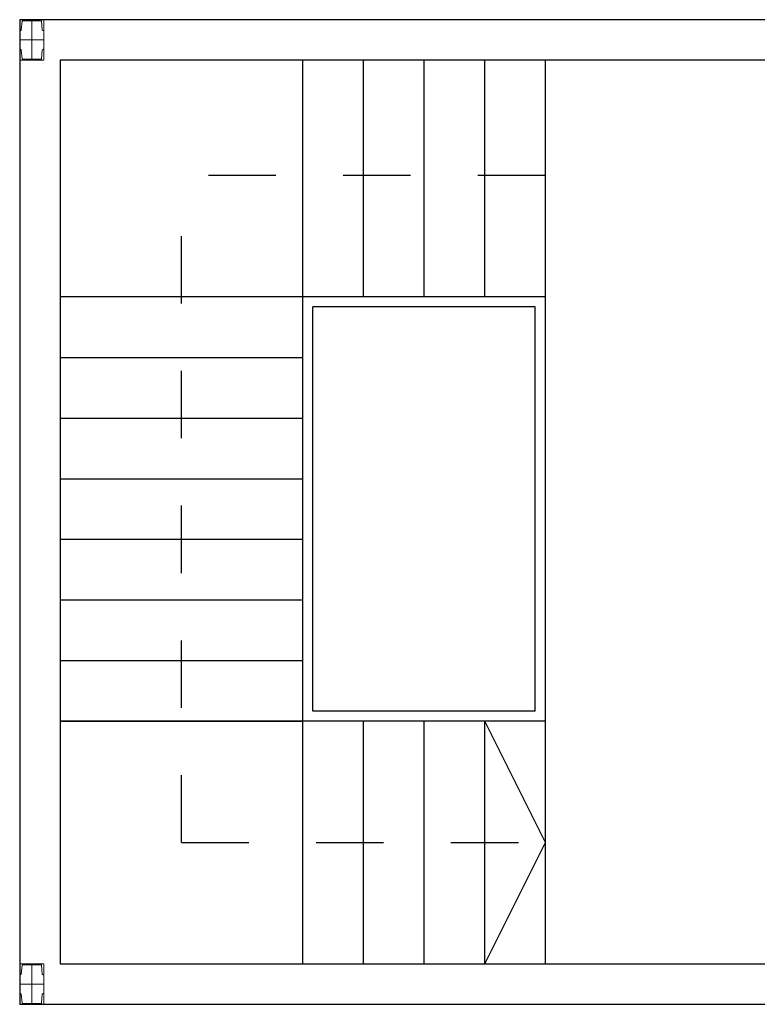
# Model space of a CAD drawing. Units: millimetres. Extents: x 453 to 1507, y 284 to 401.
# Drawn here: x 723 to 724, y 295 to 296 of the extents above; entities that cross this region are included whole.
import ezdxf

# ---------------------------------------------------------------- set-up
doc = ezdxf.new("R2010")
doc.units = ezdxf.units.MM
doc.header["$LTSCALE"] = 0.5
doc.linetypes.add('CENTRO2', pattern=[28.575, 19.05, -3.175, 3.175, -3.175])
doc.linetypes.add('RAYITAS2', pattern=[0.1875, 0.125, -0.0625])
doc.layers.add('0-MUROS', color=7, linetype='Continuous')
doc.layers.add('0-PILARES', color=1, linetype='Continuous', lineweight=0)

# ---------------------------------------------------------------- blocks, each defined once
blk = doc.blocks.new('A$C6A6958F2')
at = {"color": 8}
for p, q in [((1.4, 21.1), (1.4, 25.57)), ((1.7, 24.4), (1.7, 25.57)), ((2, 24.4), (2, 25.57)), ((2.3, 24.4), (2.3, 25.57)), ((2.6, 22.3), (2.6, 25.57)), ((2.6, 24.4), (0.2, 24.4)), ((1.45, 22.35), (1.45, 24.35)), ((2.55, 24.35), (1.45, 24.35)), ((2.55, 22.35), (2.55, 24.35)), ((0.2, 24.1), (1.4, 24.1)), ((0.2, 23.8), (1.4, 23.8)), ((0.2, 23.5), (1.4, 23.5)), ((0.2, 23.2), (1.4, 23.2)), ((0.2, 22.9), (1.4, 22.9)), ((0.2, 22.6), (1.4, 22.6)), ((2.55, 22.35), (1.45, 22.35)), ((2.6, 22.3), (0.2, 22.3)), ((0.2, 22.3), (1.4, 22.3)), ((1.7, 21.1), (1.7, 22.3)), ((2, 21.1), (2, 22.3)), ((2.3, 21.1), (2.3, 22.3)), ((2.6, 21.1), (2.6, 22.3))]:
    blk.add_line(p, q, dxfattribs=at)
at = {"color": 8, "linetype": 'RAYITAS2'}
for p, q in [((2.6, 25), (0.8, 25)), ((0.8, 21.7), (0.8, 25)), ((0.8, 21.7), (2.6, 21.7))]:
    blk.add_line(p, q, dxfattribs=at)
at = {"layer": '0-MUROS', "color": 8}
for p, q in [((0, 25.77), (0, 20.9)), ((4, 25.77), (0, 25.77)), ((0.2, 25.57), (0.2, 21.1)), ((4, 25.57), (0.2, 25.57)), ((2.6, 21.7), (2.3, 22.3)), ((2.3, 21.1), (2.6, 21.7)), ((0.2, 21.1), (6.4, 21.1)), ((4, 20.9), (0, 20.9))]:
    blk.add_line(p, q, dxfattribs=at)
at = {"layer": '0-PILARES', "color": 8}
for p, q in [((0, 25.77), (0.12, 25.77)), ((0, 25.7165), (0, 25.77)), ((0, 25.77), (0, 25.57)), ((0.008, 25.72), (0.0116, 25.7633)), ((0.1064, 25.7652), (0.0136, 25.7652)), ((0.112, 25.72), (0.1084, 25.7633)), ((0.12, 25.77), (0.12, 25.7165)), ((0.12, 25.77), (0.12, 25.7165)), ((0.12, 25.77), (0.12, 25.57)), ((0.0042, 25.7165), (0, 25.7165)), ((0.1158, 25.7165), (0.12, 25.7165)), ((0.0042, 25.6235), (0, 25.6235)), ((0, 25.6235), (0, 25.57)), ((0.008, 25.62), (0.0116, 25.5767)), ((0.112, 25.62), (0.1084, 25.5767)), ((0.1158, 25.6235), (0.12, 25.6235)), ((0.12, 25.57), (0.12, 25.6235)), ((0.12, 25.57), (0.12, 25.6235)), ((0, 25.57), (0.12, 25.57)), ((0.1064, 25.5748), (0.0136, 25.5748)), ((0, 21.1), (0.12, 21.1)), ((0, 21.0465), (0, 21.1)), ((0, 20.9), (0, 21.1)), ((0.008, 21.05), (0.0116, 21.0933)), ((0.1064, 21.0952), (0.0136, 21.0952)), ((0.112, 21.05), (0.1084, 21.0933)), ((0.12, 21.1), (0.12, 21.0465)), ((0.12, 21.1), (0.12, 21.0465)), ((0.12, 20.9), (0.12, 21.1)), ((0.0042, 21.0465), (0, 21.0465)), ((0.1158, 21.0465), (0.12, 21.0465)), ((0.0042, 20.9535), (0, 20.9535)), ((0, 20.9535), (0, 20.9)), ((0.008, 20.95), (0.0116, 20.9067)), ((0.112, 20.95), (0.1084, 20.9067)), ((0.1158, 20.9535), (0.12, 20.9535)), ((0.12, 20.9), (0.12, 20.9535)), ((0.12, 20.9), (0.12, 20.9535)), ((0, 20.9), (0.12, 20.9)), ((0.1064, 20.9048), (0.0136, 20.9048))]:
    blk.add_line(p, q, dxfattribs=at)
at = {"layer": '0-PILARES', "color": 8, "linetype": 'CENTRO2', "ltscale": 0.03}
for p, q in [((0.06, 25.77), (0.06, 25.57)), ((0, 25.67), (0.12, 25.67)), ((0.06, 20.9), (0.06, 21.1)), ((0, 21), (0.12, 21))]:
    blk.add_line(p, q, dxfattribs=at)
at = {"layer": '0-PILARES', "color": 8}
for centre, radius, start, end in [((0.0136, 25.7633), 0.00192, 90, 180), ((0.1064, 25.7633), 0.00192, 360, 90), ((0.0042, 25.7203), 0.00384, 270, 355.1354), ((0.1158, 25.7203), 0.00384, 184.8646, 270), ((0.0042, 25.6197), 0.00384, 4.8646, 90), ((0.1158, 25.6197), 0.00384, 90, 175.1354), ((0.0136, 25.5767), 0.00192, 180, 270), ((0.1064, 25.5767), 0.00192, 270, 0), ((0.0136, 21.0933), 0.00192, 90, 180), ((0.1064, 21.0933), 0.00192, 360, 90), ((0.0042, 21.0503), 0.00384, 270, 355.1354), ((0.1158, 21.0503), 0.00384, 184.8646, 270), ((0.0042, 20.9497), 0.00384, 4.8646, 90), ((0.1158, 20.9497), 0.00384, 90, 175.1354), ((0.0136, 20.9067), 0.00192, 180, 270), ((0.1064, 20.9067), 0.00192, 270, 0)]:
    blk.add_arc(centre, radius, start, end, dxfattribs=at)

msp = doc.modelspace()

# ---------------------------------------------------------------- block references
at = {"layer": '0-MUROS', "xscale": 0.3000000000000114, "yscale": 0.2999999999999972, "zscale": 0.3}
msp.add_blockref('A$C6A6958F2', (722.7711, 288.3743), dxfattribs=at)

doc.saveas('drawing.dxf')
